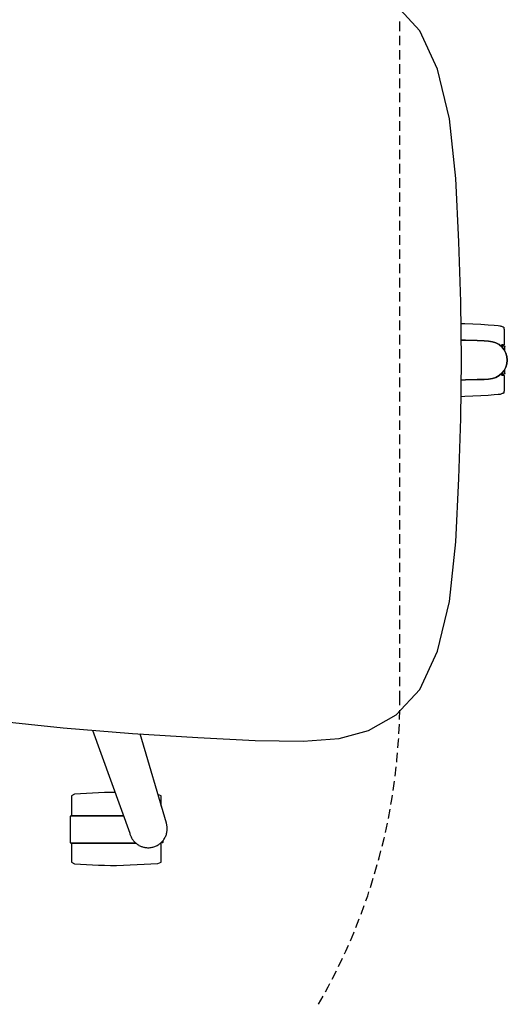
# Model space of a CAD drawing. Units: inches. Extents: x -21 to 316, y -21 to 147.
# Drawn here: x 23 to 36, y 50 to 76 of the extents above; entities that cross this region are included whole.
import ezdxf
from ezdxf.enums import TextEntityAlignment as Align

# ---------------------------------------------------------------- set-up
doc = ezdxf.new("R2010")
doc.units = ezdxf.units.IN
doc.header["$MEASUREMENT"] = 0
doc.linetypes.add('HIDDEN', pattern=[0.375, 0.25, -0.125])
doc.layers.get('0').update_dxf_attribs({"true_color": 0x000000})
for name, color, linetype in [('A-FURN-ATTRIBUTE', 7, 'Continuous'), ('A-FURN-ATTRIBUTE-T', 7, 'Continuous'), ('AFUTL-P', 2, 'HIDDEN'), ('AFUTL-P-TN', 2, 'Continuous')]:
    doc.layers.add(name, color=color, linetype=linetype)

# ---------------------------------------------------------------- blocks, each defined once
blk = doc.blocks.new('P_AH-T5858CU')
at = {"layer": 'AFUTL-P'}
blk.add_line((51.235, -35.418), (35.713, -26.456), dxfattribs=at)
blk.add_arc((43.235, -49.274), 16, 30, 60, dxfattribs=at)
at = {"layer": 'AFUTL-P-TN', "flags": 1}
for tag in ['CAPPN', 'CAPMG', 'CAPMC', 'CAPQT', 'CAPDH', 'CAPGC']:
    blk.add_attdef(tag, (0, 0), '', height=0.001, dxfattribs=at)
at = {"layer": 'AFUTL-P-TN'}
blk.add_attdef('CAPTG', text='', height=2.5, dxfattribs=at).set_placement((36, -7.312), align=Align.BOTTOM_CENTER)
blk = doc.blocks.new('P_1506')
at = {"layer": 'A-FURN-ATTRIBUTE', "color": 40, "true_color": 0xf8d731}
for points in [[(-9.486, 0.058), (-9.68, -1.772), (-9.83, -3.597), (-9.94, -5.317), (-10.018, -6.832), (-10.035, -8.09), (-9.962, -9.038), (-9.748, -9.81), (-9.341, -10.537), (-8.67, -11.161), (-7.663, -11.627), (-6.355, -11.941), (-4.781, -12.108), (-3.116, -12.188), (-1.537, -12.238), (0, -12.257), (1.537, -12.238), (3.116, -12.188), (4.781, -12.108), (6.355, -11.941), (7.663, -11.627), (8.67, -11.161), (9.341, -10.537)], [(-12.011, -3.367), (-12.011, -1.963), (-12.358, -1.963), (-12.706, -1.963), (-12.706, -3.67), (-12.73, -3.702), (-12.73, -1.997), (-13.219, -1.997), (-13.263, -2.077), (-13.272, -2.235), (-13.281, -2.393), (-13.29, -2.551), (-13.296, -2.709), (-13.301, -2.866), (-13.304, -3.024), (-13.304, -3.182), (-13.255, -4.263), (-13.219, -4.359), (-12.735, -4.359), (-12.73, -4.341), (-12.73, -4.324)], [(-11.384, -3.142), (-11.384, -3.024), (-11.387, -2.866), (-11.392, -2.709), (-11.399, -2.551), (-11.407, -2.393), (-11.416, -2.235), (-11.425, -2.077), (-11.469, -1.997), (-11.986, -1.997), (-11.986, -3.358)], [(-9.744, -2.55), (-12.459, -3.529), (-12.479, -3.534), (-12.499, -3.54), (-12.518, -3.547), (-12.538, -3.555), (-12.556, -3.564), (-12.575, -3.573), (-12.593, -3.583), (-12.61, -3.594), (-12.627, -3.606), (-12.643, -3.618), (-12.659, -3.63), (-12.675, -3.644), (-12.689, -3.658), (-12.704, -3.672), (-12.717, -3.688), (-12.73, -3.703), (-12.743, -3.72), (-12.754, -3.736), (-12.765, -3.754), (-12.776, -3.771), (-12.785, -3.789), (-12.794, -3.808), (-12.802, -3.827), (-12.81, -3.846), (-12.816, -3.866), (-12.822, -3.886), (-12.827, -3.907), (-12.831, -3.928), (-12.834, -3.949), (-12.836, -3.97), (-12.838, -3.992), (-12.838, -4.013), (-12.838, -4.039), (-12.836, -4.065), (-12.833, -4.09), (-12.828, -4.114), (-12.823, -4.138), (-12.816, -4.162), (-12.808, -4.185), (-12.799, -4.208), (-12.789, -4.23), (-12.778, -4.251), (-12.766, -4.272), (-12.753, -4.293), (-12.739, -4.312), (-12.724, -4.331), (-12.708, -4.349), (-12.692, -4.367), (-12.675, -4.383), (-12.656, -4.399), (-12.638, -4.414), (-12.618, -4.428), (-12.598, -4.441), (-12.577, -4.453), (-12.555, -4.464), (-12.533, -4.474), (-12.51, -4.483), (-12.487, -4.491), (-12.463, -4.497), (-12.439, -4.503), (-12.415, -4.507), (-12.39, -4.51), (-12.364, -4.512), (-12.339, -4.513), (-12.32, -4.513), (-12.302, -4.512), (-12.284, -4.51), (-12.266, -4.508), (-12.248, -4.505), (-12.23, -4.501), (-12.213, -4.497), (-12.196, -4.492), (-9.842, -3.799)], [(-12.705, -4.35), (-12.705, -4.397), (-12.695, -4.404), (-12.649, -4.404)], [(-11.741, -4.359), (-11.469, -4.359), (-11.436, -4.27)], [(-0.337, -13.396), (-0.337, -13.396), (-0.337, -13.396), (-0.337, -13.396), (-0.337, -13.396), (-0.337, -13.396), (-0.337, -13.396), (-0.337, -13.396), (-0.337, -13.396), (-0.337, -13.396), (-0.337, -13.396), (-0.337, -13.396), (-0.337, -13.396), (-0.337, -13.396), (-0.337, -13.396), (-0.337, -13.396), (-0.337, -13.396), (-0.337, -13.396), (-0.337, -13.396), (-0.337, -13.396), (-0.337, -13.396), (-0.337, -13.396), (-0.337, -13.396), (-0.337, -13.396), (-0.338, -13.396), (-0.338, -13.395), (-0.338, -13.395), (-0.338, -13.395), (-0.338, -13.395), (-0.338, -13.395), (-0.338, -13.395), (-0.338, -13.395), (-0.338, -13.395), (-0.338, -13.395), (-0.338, -13.395), (-0.338, -13.395), (-0.338, -13.395), (-0.338, -13.395), (-0.338, -13.395), (-0.338, -13.395), (-0.338, -13.395), (-0.338, -13.395), (-0.338, -13.395), (-0.338, -13.395), (-0.338, -13.395), (-0.338, -13.395), (-0.338, -13.395), (-0.338, -13.395), (-0.338, -13.395), (-0.338, -13.395), (-0.338, -13.395), (-0.338, -13.395), (-0.338, -13.395), (-0.338, -13.395), (-0.338, -13.395), (-0.338, -13.395), (-0.338, -13.395), (-0.338, -13.395), (-0.338, -13.395), (-0.338, -13.395), (-0.338, -13.395), (-0.338, -13.395), (-0.339, -13.395), (-0.339, -13.395), (-0.339, -13.395), (-0.339, -13.395), (-0.339, -13.395), (-0.339, -13.395), (-0.339, -13.395), (-0.339, -13.395), (-0.339, -13.395), (-0.339, -13.395), (-0.339, -13.395), (-0.339, -13.395), (-0.339, -13.395), (-0.339, -13.395), (-0.339, -13.395), (-0.339, -13.395), (-0.339, -13.395), (-0.339, -13.395), (-0.339, -13.395), (-0.339, -13.395), (-0.339, -13.395), (-0.339, -13.395), (-0.339, -13.395), (-0.339, -13.395), (-0.339, -13.395), (-0.339, -13.395), (-0.339, -13.395), (-0.339, -13.395), (-0.339, -13.395), (-0.339, -13.395), (-0.339, -13.395), (-0.339, -13.395), (-0.339, -13.395), (-0.339, -13.395), (-0.339, -13.395), (-0.339, -13.395), (-0.339, -13.395), (-0.339, -13.395), (-0.339, -13.395), (-0.339, -13.395), (-0.339, -13.395), (-0.339, -13.395), (-0.339, -13.395), (-0.339, -13.395), (-0.339, -13.395), (-0.339, -13.395), (-0.339, -13.395), (-0.339, -13.395), (-0.339, -13.395), (-0.339, -13.395), (-0.339, -13.395), (-0.339, -13.395), (-0.339, -13.395), (-0.339, -13.395), (-0.339, -13.395), (-0.339, -13.395), (-0.339, -13.395), (-0.339, -13.395), (-0.339, -13.395), (-0.339, -13.395), (-0.339, -13.395), (-0.34, -13.395), (-0.34, -13.395), (-0.34, -13.395), (-0.34, -13.395), (-0.34, -13.395), (-0.34, -13.395), (-0.34, -13.395), (-0.34, -13.394), (-0.34, -13.394), (-0.34, -13.394), (-0.34, -13.394), (-0.34, -13.394), (-0.34, -13.394), (-0.34, -13.394), (-0.34, -13.394), (-0.34, -13.394), (-0.34, -13.394), (-0.34, -13.394), (-0.34, -13.394), (-0.34, -13.394), (-0.341, -13.394), (-0.341, -13.394), (-0.341, -13.394), (-0.341, -13.394), (-0.341, -13.394), (-0.341, -13.394), (-0.341, -13.394), (-0.341, -13.394), (-0.341, -13.394), (-0.342, -13.394), (-0.342, -13.394), (-0.343, -13.394), (-0.344, -13.394), (-0.345, -13.395), (-0.35, -13.396), (-0.351, -13.396), (-0.352, -13.396), (-0.353, -13.396), (-0.353, -13.396), (-0.354, -13.396), (-0.355, -13.396), (-0.356, -13.396), (-0.357, -13.396), (-0.358, -13.396), (-0.359, -13.396), (-0.36, -13.395), (-0.362, -13.395), (-0.363, -13.395), (-0.364, -13.394), (-0.365, -13.394), (-0.366, -13.393), (-0.367, -13.392), (-0.368, -13.392), (-0.368, -13.391), (-0.369, -13.39), (-0.37, -13.389), (-0.371, -13.389), (-0.371, -13.388), (-0.372, -13.387), (-0.373, -13.386), (-0.373, -13.385), (-0.374, -13.384), (-0.374, -13.383), (-0.375, -13.381), (-0.375, -13.38), (-0.375, -13.379), (-0.375, -13.378), (-0.375, -13.377), (-0.375, -13.376), (-0.375, -13.371), (-0.375, -13.367), (-0.374, -13.359), (-0.374, -13.355), (-0.374, -13.351), (-0.374, -13.348), (-0.375, -13.346), (-0.375, -13.344), (-0.375, -13.342), (-0.376, -13.342), (-0.376, -13.341), (-0.376, -13.34), (-0.377, -13.338), (-0.378, -13.337), (-0.378, -13.335), (-0.379, -13.334), (-0.381, -13.332), (-0.388, -13.322), (-0.394, -13.315), (-0.394, -13.314), (-0.395, -13.314), (-0.395, -13.313), (-0.395, -13.313), (-0.396, -13.313), (-0.396, -13.313), (-0.396, -13.313), (-0.396, -13.313), (-0.396, -13.313), (-0.396, -13.313), (-0.396, -13.313), (-0.396, -13.313), (-0.396, -13.313), (-0.396, -13.313), (-0.396, -13.313), (-0.396, -13.313), (-0.396, -13.313), (-0.396, -13.313), (-0.396, -13.313), (-0.396, -13.313), (-0.396, -13.313), (-0.396, -13.313), (-0.396, -13.313), (-0.396, -13.313), (-0.396, -13.313), (-0.396, -13.313), (-0.396, -13.313), (-0.396, -13.313), (-0.396, -13.313), (-0.396, -13.313), (-0.396, -13.313), (-0.396, -13.313), (-0.396, -13.313), (-0.396, -13.313), (-0.396, -13.313), (-0.396, -13.313), (-0.396, -13.313), (-0.396, -13.313), (-0.396, -13.313), (-0.396, -13.313), (-0.396, -13.313), (-0.396, -13.313), (-0.396, -13.313), (-0.396, -13.313), (-0.396, -13.313), (-0.396, -13.313), (-0.396, -13.313), (-0.396, -13.313), (-0.396, -13.313), (-0.396, -13.313), (-0.396, -13.313), (-0.396, -13.313), (-0.396, -13.313), (-0.396, -13.313), (-0.396, -13.313), (-0.396, -13.313), (-0.396, -13.313), (-0.396, -13.313), (-0.396, -13.313), (-0.396, -13.313), (-0.396, -13.313), (-0.396, -13.313), (-0.396, -13.313), (-0.396, -13.313), (-0.396, -13.313), (-0.396, -13.313), (-0.396, -13.313), (-0.396, -13.313), (-0.396, -13.313), (-0.396, -13.313), (-0.396, -13.313), (-0.396, -13.313), (-0.396, -13.313), (-0.396, -13.313), (-0.396, -13.313), (-0.396, -13.313), (-0.396, -13.313), (-0.396, -13.313), (-0.396, -13.313), (-0.396, -13.313), (-0.396, -13.313), (-0.396, -13.313), (-0.396, -13.313), (-0.397, -13.313), (-0.397, -13.313), (-0.397, -13.313), (-0.397, -13.313), (-0.397, -13.313), (-0.397, -13.313), (-0.397, -13.313), (-0.397, -13.313), (-0.397, -13.313), (-0.397, -13.313), (-0.397, -13.313), (-0.397, -13.313), (-0.397, -13.313), (-0.397, -13.313), (-0.397, -13.313), (-0.397, -13.313), (-0.397, -13.313), (-0.397, -13.313), (-0.397, -13.313), (-0.397, -13.313), (-0.397, -13.313), (-0.397, -13.313), (-0.397, -13.313), (-0.397, -13.313), (-0.397, -13.313), (-0.397, -13.313), (-0.397, -13.313), (-0.397, -13.313), (-0.397, -13.313), (-0.397, -13.313), (-0.397, -13.313), (-0.397, -13.313), (-0.397, -13.313), (-0.397, -13.313), (-0.397, -13.313), (-0.397, -13.313), (-0.397, -13.313), (-0.397, -13.313), (-0.397, -13.313), (-0.397, -13.313), (-0.397, -13.313), (-0.397, -13.313), (-0.397, -13.313), (-0.397, -13.313), (-0.397, -13.313), (-0.397, -13.313), (-0.397, -13.313), (-0.397, -13.313), (-0.397, -13.313), (-0.397, -13.313), (-0.397, -13.313), (-0.397, -13.313), (-0.397, -13.313), (-0.397, -13.313), (-0.397, -13.313), (-0.397, -13.313), (-0.397, -13.313), (-0.397, -13.313), (-0.397, -13.313), (-0.397, -13.313), (-0.397, -13.313), (-0.397, -13.313), (-0.397, -13.313), (-0.397, -13.313), (-0.397, -13.313), (-0.397, -13.313), (-0.397, -13.313), (-0.397, -13.313), (-0.397, -13.313), (-0.397, -13.313), (-0.397, -13.313), (-0.397, -13.313), (-0.397, -13.313), (-0.397, -13.313), (-0.397, -13.313), (-0.397, -13.313), (-0.397, -13.313), (-0.397, -13.313), (-0.397, -13.313), (-0.397, -13.313), (-0.397, -13.313), (-0.397, -13.313), (-0.397, -13.313), (-0.397, -13.313), (-0.397, -13.313), (-0.397, -13.313), (-0.397, -13.313), (-0.397, -13.313), (-0.397, -13.313), (-0.397, -13.313), (-0.397, -13.313), (-0.397, -13.313), (-0.397, -13.313), (-0.397, -13.313), (-0.397, -13.313), (-0.397, -13.313), (-0.397, -13.313), (-0.397, -13.313), (-0.397, -13.313), (-0.397, -13.313), (-0.397, -13.313), (-0.397, -13.313), (-0.397, -13.313), (-0.397, -13.313), (-0.397, -13.313), (-0.397, -13.313), (-0.397, -13.313), (-0.397, -13.313), (-0.397, -13.313), (-0.397, -13.313), (-0.397, -13.313), (-0.397, -13.313), (-0.397, -13.313), (-0.397, -13.313), (-0.397, -13.313), (-0.397, -13.313), (-0.397, -13.313), (-0.397, -13.313), (-0.397, -13.313), (-0.397, -13.313), (-0.397, -13.313), (-0.397, -13.313), (-0.397, -13.313), (-0.397, -13.313), (-0.397, -13.313), (-0.397, -13.313), (-0.397, -13.313), (-0.397, -13.313), (-0.397, -13.313), (-0.397, -13.313), (-0.397, -13.313), (-0.397, -13.313), (-0.397, -13.313), (-0.397, -13.313), (-0.397, -13.313), (-0.397, -13.313), (-0.397, -13.313), (-0.397, -13.313), (-0.397, -13.313), (-0.397, -13.313), (-0.397, -13.313), (-0.397, -13.313), (-0.397, -13.313), (-0.397, -13.313), (-0.397, -13.313), (-0.397, -13.313), (-0.397, -13.313), (-0.397, -13.313), (-0.397, -13.313), (-0.397, -13.313), (-0.397, -13.313), (-0.397, -13.313), (-0.397, -13.313), (-0.397, -13.313), (-0.397, -13.313), (-0.397, -13.313), (-0.397, -13.313), (-0.397, -13.313), (-0.397, -13.313), (-0.397, -13.313), (-0.397, -13.313), (-0.397, -13.313), (-0.397, -13.313), (-0.397, -13.313), (-0.397, -13.313), (-0.397, -13.313), (-0.397, -13.313), (-0.397, -13.313), (-0.397, -13.313), (-0.397, -13.313), (-0.397, -13.313), (-0.397, -13.313), (-0.397, -13.313), (-0.397, -13.313), (-0.397, -13.313), (-0.397, -13.313), (-0.397, -13.313), (-0.397, -13.313), (-0.397, -13.313), (-0.397, -13.313), (-0.397, -13.313), (-0.397, -13.313), (-0.397, -13.313), (-0.397, -13.313), (-0.397, -13.313), (-0.397, -13.313), (-0.397, -13.313), (-0.397, -13.313), (-0.397, -13.313), (-0.397, -13.313), (-0.397, -13.313), (-0.397, -13.313), (-0.397, -13.313), (-0.397, -13.313), (-0.397, -13.313), (-0.397, -13.313), (-0.397, -13.313), (-0.397, -13.313), (-0.397, -13.313), (-0.397, -13.313), (-0.397, -13.313), (-0.397, -13.313), (-0.397, -13.313), (-0.397, -13.313), (-0.397, -13.313), (-0.397, -13.313), (-0.397, -13.313), (-0.397, -13.313), (-0.397, -13.313), (-0.397, -13.313), (-0.397, -13.313), (-0.397, -13.313), (-0.397, -13.313), (-0.397, -13.313), (-0.397, -13.313), (-0.397, -13.313), (-0.397, -13.313), (-0.397, -13.313), (-0.397, -13.313), (-0.397, -13.313), (-0.397, -13.313), (-0.397, -13.313), (-0.397, -13.313), (-0.397, -13.313), (-0.397, -13.313), (-0.397, -13.313), (-0.397, -13.313), (-0.397, -13.313), (-0.397, -13.313), (-0.397, -13.313), (-0.397, -13.313), (-0.397, -13.313), (-0.397, -13.313), (-0.397, -13.313), (-0.397, -13.314), (-0.398, -13.317), (-0.398, -13.32), (-0.399, -13.323), (-0.399, -13.326), (-0.399, -13.332), (-0.399, -13.339), (-0.398, -13.351), (-0.397, -13.358), (-0.397, -13.364), (-0.397, -13.365), (-0.397, -13.366), (-0.398, -13.366), (-0.398, -13.367), (-0.398, -13.368), (-0.398, -13.369), (-0.398, -13.369), (-0.398, -13.37), (-0.399, -13.37), (-0.399, -13.371), (-0.399, -13.371), (-0.399, -13.372), (-0.4, -13.373), (-0.401, -13.374), (-0.401, -13.374), (-0.401, -13.375), (-0.402, -13.376), (-0.403, -13.377), (-0.404, -13.378), (-0.405, -13.378), (-0.406, -13.379), (-0.407, -13.38), (-0.408, -13.381), (-0.409, -13.381), (-0.411, -13.382), (-0.412, -13.382), (-0.413, -13.383), (-0.414, -13.383), (-0.416, -13.384), (-0.417, -13.384), (-0.419, -13.384), (-0.42, -13.384), (-0.422, -13.384), (-0.423, -13.384), (-0.685, -13.382), (-0.71, -13.382), (-0.741, -13.381), (-0.775, -13.38), (-0.807, -13.379), (-0.835, -13.377), (-0.846, -13.376), (-0.856, -13.375), (-0.861, -13.374), (-0.863, -13.374), (-0.863, -13.374), (-0.864, -13.373), (-0.865, -13.373), (-0.865, -13.373), (-0.866, -13.373), (-0.866, -13.372), (-0.866, -13.372), (-0.866, -13.372), (-0.866, -13.372), (-0.866, -13.372), (-0.866, -13.372), (-0.866, -13.372), (-0.866, -13.372), (-0.866, -13.372), (-0.866, -13.372), (-0.866, -13.372), (-0.866, -13.372), (-0.866, -13.372), (-0.866, -13.372), (-0.866, -13.372), (-0.866, -13.372), (-0.866, -13.372), (-0.866, -13.372), (-0.866, -13.372), (-0.866, -13.372), (-0.866, -13.372), (-0.866, -13.372), (-0.866, -13.372), (-0.866, -13.372), (-0.866, -13.372), (-0.866, -13.372), (-0.866, -13.372), (-0.866, -13.372), (-0.866, -13.372), (-0.866, -13.372), (-0.866, -13.372), (-0.866, -13.372), (-0.866, -13.372), (-0.866, -13.372), (-0.867, -13.372), (-0.867, -13.372), (-0.867, -13.372), (-0.867, -13.372), (-0.867, -13.371), (-0.867, -13.371), (-0.868, -13.371), (-0.868, -13.37), (-0.868, -13.37), (-0.869, -13.37), (-0.869, -13.369), (-0.871, -13.365), (-0.874, -13.359), (-0.877, -13.352), (-0.884, -13.334), (-0.891, -13.315), (-0.897, -13.297), (-0.902, -13.281), (-0.903, -13.276), (-0.903, -13.274), (-0.904, -13.271), (-0.908, -13.227), (-0.917, -13.118), (-0.929, -12.959), (-0.942, -12.767), (-0.954, -12.556), (-0.962, -12.344), (-0.965, -12.245)], [(-0.527, -12.251), (-0.524, -12.363), (-0.515, -12.67), (-0.51, -12.854), (-0.502, -12.971), (-0.485, -13.073), (-0.455, -13.165), (-0.408, -13.249), (-0.345, -13.323), (-0.27, -13.383), (-0.186, -13.428), (-0.095, -13.456), (0, -13.465), (0.095, -13.456), (0.186, -13.428), (0.27, -13.383), (0.345, -13.323), (0.408, -13.249), (0.455, -13.165), (0.485, -13.073), (0.502, -12.971), (0.51, -12.854), (0.515, -12.67), (0.524, -12.363), (0.527, -12.251)], [(0.965, -12.245), (0.962, -12.344), (0.954, -12.556), (0.942, -12.767), (0.929, -12.959), (0.917, -13.118), (0.908, -13.227), (0.904, -13.271), (0.903, -13.274), (0.903, -13.276), (0.902, -13.281), (0.897, -13.297), (0.891, -13.315), (0.884, -13.334), (0.877, -13.352), (0.874, -13.359), (0.871, -13.365), (0.869, -13.369), (0.868, -13.37), (0.868, -13.37), (0.868, -13.371), (0.867, -13.371), (0.867, -13.371), (0.867, -13.372), (0.867, -13.372), (0.867, -13.372), (0.866, -13.372), (0.866, -13.372), (0.866, -13.372), (0.866, -13.373), (0.866, -13.373), (0.866, -13.373), (0.865, -13.373), (0.865, -13.373), (0.864, -13.373), (0.864, -13.373), (0.863, -13.374), (0.863, -13.374), (0.862, -13.374), (0.861, -13.374), (0.856, -13.375), (0.846, -13.376), (0.835, -13.377), (0.807, -13.379), (0.775, -13.38), (0.741, -13.381), (0.71, -13.382), (0.685, -13.382), (0.423, -13.384), (0.422, -13.384), (0.42, -13.384), (0.419, -13.384), (0.417, -13.384), (0.416, -13.384), (0.414, -13.383), (0.413, -13.383), (0.412, -13.382), (0.411, -13.382), (0.409, -13.381), (0.408, -13.381), (0.407, -13.38), (0.406, -13.379), (0.405, -13.378), (0.404, -13.378), (0.403, -13.377), (0.402, -13.376), (0.401, -13.375), (0.401, -13.374), (0.4, -13.373), (0.399, -13.372), (0.399, -13.371), (0.398, -13.37), (0.398, -13.369), (0.398, -13.369), (0.398, -13.368), (0.398, -13.367), (0.398, -13.367), (0.398, -13.366), (0.397, -13.365), (0.397, -13.364), (0.397, -13.358), (0.398, -13.351), (0.399, -13.339), (0.399, -13.332), (0.399, -13.326), (0.399, -13.323), (0.398, -13.32), (0.398, -13.317), (0.397, -13.314), (0.397, -13.313), (0.397, -13.313), (0.397, -13.313), (0.397, -13.313), (0.397, -13.313), (0.397, -13.313), (0.397, -13.313), (0.397, -13.313), (0.397, -13.313), (0.397, -13.313), (0.397, -13.313), (0.397, -13.313), (0.397, -13.313), (0.397, -13.313), (0.397, -13.313), (0.397, -13.313), (0.397, -13.313), (0.397, -13.313), (0.397, -13.313), (0.397, -13.313), (0.397, -13.313), (0.397, -13.313), (0.397, -13.313), (0.397, -13.313), (0.397, -13.313), (0.397, -13.313), (0.397, -13.313), (0.397, -13.313), (0.397, -13.313), (0.397, -13.313), (0.397, -13.313), (0.397, -13.313), (0.397, -13.313), (0.397, -13.313), (0.397, -13.313), (0.397, -13.313), (0.397, -13.313), (0.397, -13.313), (0.397, -13.313), (0.397, -13.313), (0.397, -13.313), (0.397, -13.313), (0.397, -13.313), (0.397, -13.313), (0.397, -13.313), (0.397, -13.313), (0.397, -13.313), (0.397, -13.313), (0.397, -13.313), (0.397, -13.313), (0.397, -13.313), (0.397, -13.313), (0.397, -13.313), (0.397, -13.313), (0.397, -13.313), (0.397, -13.313), (0.397, -13.313), (0.397, -13.313), (0.397, -13.313), (0.397, -13.313), (0.397, -13.313), (0.397, -13.313), (0.397, -13.313), (0.397, -13.313), (0.397, -13.313), (0.397, -13.313), (0.397, -13.313), (0.397, -13.313), (0.397, -13.313), (0.397, -13.313), (0.397, -13.313), (0.397, -13.313), (0.397, -13.313), (0.397, -13.313), (0.397, -13.313), (0.397, -13.313), (0.397, -13.313), (0.397, -13.313), (0.397, -13.313), (0.397, -13.313), (0.397, -13.313), (0.397, -13.313), (0.397, -13.313), (0.397, -13.313), (0.397, -13.313), (0.397, -13.313), (0.397, -13.313), (0.397, -13.313), (0.397, -13.313), (0.397, -13.313), (0.397, -13.313), (0.397, -13.313), (0.397, -13.313), (0.397, -13.313), (0.397, -13.313), (0.397, -13.313), (0.397, -13.313), (0.397, -13.313), (0.397, -13.313), (0.397, -13.313), (0.397, -13.313), (0.397, -13.313), (0.397, -13.313), (0.397, -13.313), (0.397, -13.313), (0.397, -13.313), (0.397, -13.313), (0.397, -13.313), (0.397, -13.313), (0.397, -13.313), (0.397, -13.313), (0.397, -13.313), (0.397, -13.313), (0.397, -13.313), (0.397, -13.313), (0.397, -13.313), (0.397, -13.313), (0.397, -13.313), (0.397, -13.313), (0.397, -13.313), (0.397, -13.313), (0.397, -13.313), (0.397, -13.313), (0.397, -13.313), (0.397, -13.313), (0.397, -13.313), (0.397, -13.313), (0.397, -13.313), (0.397, -13.313), (0.397, -13.313), (0.397, -13.313), (0.397, -13.313), (0.397, -13.313), (0.397, -13.313), (0.397, -13.313), (0.397, -13.313), (0.397, -13.313), (0.397, -13.313), (0.397, -13.313), (0.397, -13.313), (0.397, -13.313), (0.397, -13.313), (0.397, -13.313), (0.397, -13.313), (0.397, -13.313), (0.397, -13.313), (0.397, -13.313), (0.397, -13.313), (0.397, -13.313), (0.397, -13.313), (0.397, -13.313), (0.397, -13.313), (0.397, -13.313), (0.397, -13.313), (0.397, -13.313), (0.397, -13.313), (0.397, -13.313), (0.397, -13.313), (0.397, -13.313), (0.397, -13.313), (0.397, -13.313), (0.397, -13.313), (0.397, -13.313), (0.397, -13.313), (0.397, -13.313), (0.397, -13.313), (0.397, -13.313), (0.397, -13.313), (0.397, -13.313), (0.397, -13.313), (0.397, -13.313), (0.397, -13.313), (0.397, -13.313), (0.397, -13.313), (0.397, -13.313), (0.397, -13.313), (0.397, -13.313), (0.397, -13.313), (0.397, -13.313), (0.397, -13.313), (0.397, -13.313), (0.397, -13.313), (0.397, -13.313), (0.397, -13.313), (0.397, -13.313), (0.397, -13.313), (0.397, -13.313), (0.397, -13.313), (0.397, -13.313), (0.397, -13.313), (0.397, -13.313), (0.397, -13.313), (0.397, -13.313), (0.397, -13.313), (0.397, -13.313), (0.397, -13.313), (0.397, -13.313), (0.397, -13.313), (0.397, -13.313), (0.397, -13.313), (0.397, -13.313), (0.397, -13.313), (0.397, -13.313), (0.397, -13.313), (0.397, -13.313), (0.397, -13.313), (0.397, -13.313), (0.397, -13.313), (0.397, -13.313), (0.396, -13.313), (0.396, -13.313), (0.396, -13.313), (0.396, -13.313), (0.396, -13.313), (0.396, -13.313), (0.396, -13.313), (0.396, -13.313), (0.396, -13.313), (0.396, -13.313), (0.396, -13.313), (0.396, -13.313), (0.396, -13.313), (0.396, -13.313), (0.396, -13.313), (0.396, -13.313), (0.396, -13.313), (0.396, -13.313), (0.396, -13.313), (0.396, -13.313), (0.396, -13.313), (0.396, -13.313), (0.396, -13.313), (0.396, -13.313), (0.396, -13.313), (0.396, -13.313), (0.396, -13.313), (0.396, -13.313), (0.396, -13.313), (0.396, -13.313), (0.396, -13.313), (0.396, -13.313), (0.396, -13.313), (0.396, -13.313), (0.396, -13.313), (0.396, -13.313), (0.396, -13.313), (0.396, -13.313), (0.396, -13.313), (0.396, -13.313), (0.396, -13.313), (0.396, -13.313), (0.396, -13.313), (0.396, -13.313), (0.396, -13.313), (0.396, -13.313), (0.396, -13.313), (0.396, -13.313), (0.396, -13.313), (0.396, -13.313), (0.396, -13.313), (0.396, -13.313), (0.396, -13.313), (0.396, -13.313), (0.396, -13.313), (0.396, -13.313), (0.396, -13.313), (0.396, -13.313), (0.396, -13.313), (0.396, -13.313), (0.396, -13.313), (0.396, -13.313), (0.396, -13.313), (0.396, -13.313), (0.396, -13.313), (0.396, -13.313), (0.396, -13.313), (0.396, -13.313), (0.396, -13.313), (0.396, -13.313), (0.396, -13.313), (0.396, -13.313), (0.396, -13.313), (0.396, -13.313), (0.396, -13.313), (0.396, -13.313), (0.396, -13.313), (0.396, -13.313), (0.396, -13.313), (0.396, -13.313), (0.396, -13.313), (0.396, -13.313), (0.396, -13.313), (0.396, -13.313), (0.396, -13.313), (0.396, -13.313), (0.396, -13.313), (0.396, -13.313), (0.396, -13.313), (0.396, -13.313), (0.396, -13.313), (0.396, -13.313), (0.396, -13.313), (0.396, -13.313), (0.396, -13.313), (0.396, -13.313), (0.396, -13.313), (0.396, -13.313), (0.396, -13.313), (0.396, -13.313), (0.396, -13.313), (0.396, -13.313), (0.396, -13.313), (0.396, -13.313), (0.396, -13.313), (0.396, -13.313), (0.396, -13.313), (0.396, -13.313), (0.396, -13.313), (0.396, -13.313), (0.396, -13.313), (0.396, -13.313), (0.396, -13.313), (0.396, -13.313), (0.396, -13.313), (0.396, -13.313), (0.396, -13.313), (0.396, -13.313), (0.396, -13.313), (0.396, -13.313), (0.396, -13.313), (0.396, -13.313), (0.396, -13.313), (0.396, -13.313), (0.396, -13.313), (0.396, -13.313), (0.396, -13.313), (0.396, -13.313), (0.396, -13.313), (0.396, -13.313), (0.396, -13.313), (0.396, -13.313), (0.396, -13.313), (0.396, -13.313), (0.396, -13.313), (0.396, -13.313), (0.396, -13.313), (0.396, -13.313), (0.396, -13.313), (0.396, -13.313), (0.396, -13.313), (0.396, -13.313), (0.396, -13.313), (0.396, -13.313), (0.396, -13.313), (0.396, -13.313), (0.396, -13.313), (0.396, -13.313), (0.396, -13.313), (0.396, -13.313), (0.395, -13.313), (0.395, -13.313), (0.395, -13.313), (0.395, -13.313), (0.395, -13.313), (0.395, -13.313), (0.395, -13.313), (0.395, -13.313), (0.395, -13.313), (0.395, -13.313), (0.395, -13.313), (0.395, -13.313), (0.395, -13.313), (0.395, -13.313), (0.395, -13.313), (0.395, -13.313), (0.395, -13.313), (0.395, -13.313), (0.395, -13.314), (0.395, -13.314), (0.394, -13.314), (0.394, -13.315), (0.388, -13.322), (0.381, -13.332), (0.379, -13.334), (0.378, -13.335), (0.378, -13.337), (0.377, -13.338), (0.376, -13.34), (0.376, -13.341), (0.376, -13.342), (0.375, -13.342), (0.375, -13.344), (0.375, -13.346), (0.374, -13.348), (0.374, -13.351), (0.374, -13.355), (0.374, -13.359), (0.375, -13.367), (0.375, -13.371), (0.375, -13.376), (0.375, -13.377), (0.375, -13.378), (0.375, -13.379), (0.375, -13.38), (0.375, -13.381), (0.374, -13.383), (0.374, -13.384), (0.373, -13.385), (0.373, -13.386), (0.372, -13.387), (0.371, -13.388), (0.371, -13.389), (0.37, -13.389), (0.369, -13.39), (0.368, -13.391), (0.368, -13.392), (0.367, -13.392), (0.366, -13.393), (0.365, -13.394), (0.364, -13.394), (0.363, -13.395), (0.362, -13.395), (0.36, -13.395), (0.359, -13.396), (0.359, -13.396), (0.358, -13.396), (0.357, -13.396), (0.356, -13.396), (0.355, -13.396), (0.354, -13.396), (0.353, -13.396), (0.353, -13.396), (0.352, -13.396), (0.351, -13.396), (0.35, -13.396), (0.345, -13.395), (0.344, -13.394), (0.343, -13.394), (0.342, -13.394), (0.342, -13.394), (0.341, -13.394), (0.341, -13.394), (0.341, -13.394), (0.341, -13.394), (0.34, -13.394), (0.34, -13.394), (0.34, -13.394), (0.339, -13.395), (0.339, -13.395), (0.339, -13.395), (0.339, -13.395), (0.339, -13.395), (0.339, -13.395), (0.339, -13.395), (0.339, -13.395), (0.339, -13.395), (0.339, -13.395), (0.339, -13.395), (0.339, -13.395), (0.339, -13.395), (0.339, -13.395), (0.339, -13.395), (0.339, -13.395), (0.339, -13.395), (0.339, -13.395), (0.339, -13.395), (0.339, -13.395), (0.339, -13.395), (0.339, -13.395), (0.339, -13.395), (0.339, -13.395), (0.339, -13.395), (0.339, -13.395), (0.339, -13.395), (0.339, -13.395), (0.339, -13.395), (0.338, -13.395), (0.338, -13.395), (0.338, -13.395), (0.338, -13.395), (0.338, -13.396), (0.337, -13.396), (0.337, -13.396), (0.337, -13.396), (0.337, -13.396), (0.337, -13.396), (0.337, -13.396), (0.337, -13.396), (0.337, -13.396), (0.337, -13.396), (0.337, -13.396), (0.337, -13.396), (0.337, -13.396), (0.337, -13.396), (0.337, -13.396)], [(-0.337, -13.396), (-0.245, -13.396)], [(0.248, -13.396), (0.337, -13.396)]]:
    blk.add_lwpolyline(points, dxfattribs=at)
at = {"layer": 'A-FURN-ATTRIBUTE', "color": 40, "true_color": 0xf8d731, "extrusion": (0, 0, -1)}
blk.add_lwpolyline([(-0.527, -12.251), (-0.524, -12.363), (-0.515, -12.67), (-0.51, -12.854), (-0.502, -12.971), (-0.485, -13.073), (-0.455, -13.165), (-0.408, -13.249), (-0.345, -13.323), (-0.27, -13.383), (-0.186, -13.428), (-0.095, -13.456), (0, -13.465), (0.095, -13.456), (0.186, -13.428), (0.27, -13.383), (0.345, -13.323), (0.408, -13.249), (0.455, -13.165), (0.485, -13.073), (0.502, -12.971), (0.51, -12.854), (0.515, -12.67), (0.524, -12.363), (0.527, -12.251)], dxfattribs=at)
at = {"layer": 'A-FURN-ATTRIBUTE-T'}
blk.add_attdef('CAPTG', (-5.197, 0.998), '', height=2, dxfattribs=at)
at = {"layer": 'A-FURN-ATTRIBUTE-T', "flags": 1}
for tag in ['CAPPN', 'CAPMG', 'CAPMC', 'CAPQT', 'CAPDH', 'CAPGC']:
    blk.add_attdef(tag, (0, 0), '', height=0.001, dxfattribs=at)

msp = doc.modelspace()

# ---------------------------------------------------------------- block references
for name, p, rotation in [('P_AH-T5858CU', (38.317, 120.246), 300.0000980989871), ('P_1506', (22.623, 67.128), 90)]:
    msp.add_blockref(name, p, dxfattribs=dict(rotation=rotation))

doc.saveas('drawing.dxf')
